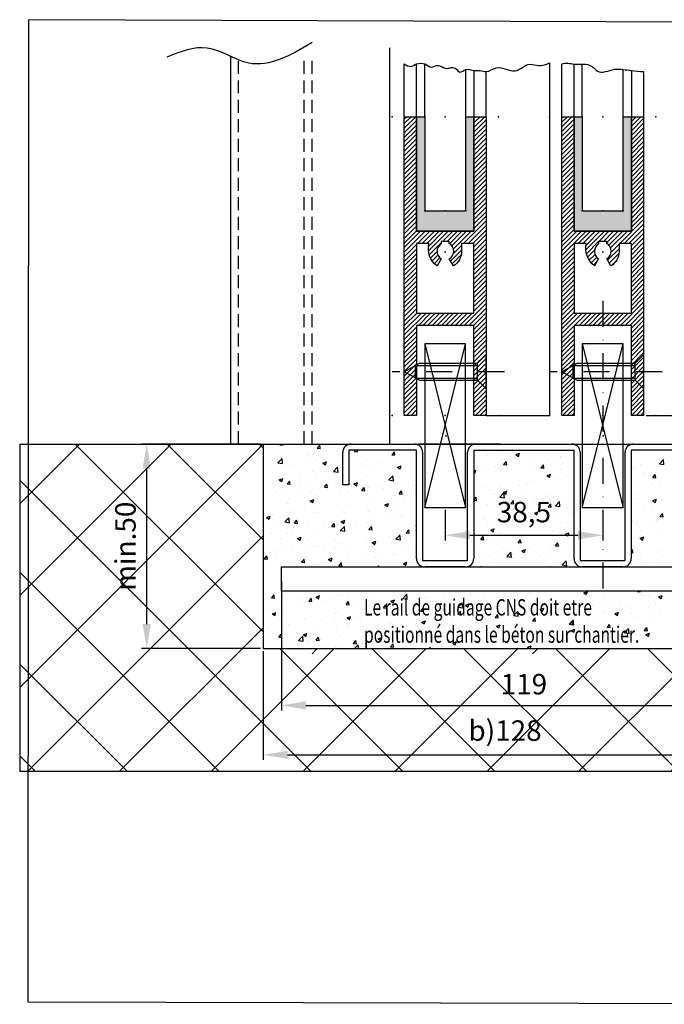
# Model space of a CAD drawing. Units: millimetres. Extents: x -2966 to 5262, y -3001 to 2395.
# Drawn here: x -2484 to -2326, y -2988 to -2747 of the extents above; entities that cross this region are included whole.
import ezdxf

# ---------------------------------------------------------------- set-up
doc = ezdxf.new("R2010")
doc.units = ezdxf.units.MM
doc.linetypes.add('STRICHPUNKT2', pattern=[12.7, 6.35, -3.175, 0, -3.175])
doc.linetypes.add('VERDECKT2', pattern=[4.7625, 3.175, -1.5875])
for name, color, linetype in [('Building-Gebäude', 6, 'Continuous'), ('centerline-Mittellinie', 92, 'STRICHPUNKT2'), ('dimension-Bemassung', 5, 'Continuous'), ('hatching-Schraffur', 5, 'Continuous'), ('helpline-Hilfslinie', 2, 'Continuous'), ('hiddenline-hinterliegendelinie', 6, 'Continuous'), ('invisible-unsichtbar', 30, 'Continuous'), ('outline-Körperkante', 7, 'Continuous'), ('Schrift-Französisch', 1, 'Continuous')]:
    doc.layers.add(name, color=color, linetype=linetype)
doc.layers.add('insert point -Einfügepunkt', color=1, linetype='Continuous', plot=False)
doc.layers.add('view-Ansicht', color=72, linetype='Continuous', plot=False)
doc.styles.add('Text_5', font='arial.ttf', dxfattribs={"height": 5})
doc.dimstyles.new('Details', dxfattribs={"dimtxt": 5, "dimasz": 6, "dimexe": 1.25, "dimexo": 0.625, "dimgap": 2, "dimtad": 1, "dimdec": 1, "dimtxsty": 'Text_5', "dimcen": 2.5, "dimadec": 0, "dimazin": 0, "dimtfac": 1, "dimtdec": 1, "dimtmove": 0, "dimatfit": 3, "dimfxl": 1, "dimarcsym": 0})

# ---------------------------------------------------------------- blocks, each defined once
blk = doc.blocks.new('Senkschraube_4_20')
at = {"layer": 'centerline-Mittellinie', "color": 4}
blk.add_polyline3d([(0, 6.58, 0), (0, -20.9, 0)], dxfattribs=at)
at = {"layer": 'hiddenline-hinterliegendelinie'}
for p, q in [((-0.33, 2.1), (-4.2, 2.1)), ((-2.1, 0), (-4.2, 2.1)), ((-2.1, -14.2), (-2.1, 0)), ((2.1, 0), (-2.1, 0)), ((-1.55, -15.17), (-1.55, 0)), ((-0.33, 1.98), (-0.33, 2.1)), ((0.33, 1.98), (-0.33, 1.98)), ((4.2, 2.1), (0.33, 2.1)), ((0.33, 1.98), (0.33, 2.1)), ((1.55, -15.17), (1.55, 0)), ((2.1, 0), (4.2, 2.1)), ((2.1, -14.2), (2.1, 0)), ((0, -17.9), (-2.1, -14.2)), ((2.1, -14.2), (0, -17.9)), ((1.55, -15.17), (-1.55, -15.17))]:
    blk.add_line(p, q, dxfattribs=at)
blk = doc.blocks.new('325454_LR12_Türschuhprofil_')
at = {"layer": 'hatching-Schraffur'}
h = blk.add_hatch(dxfattribs=at)
h.set_pattern_fill('ANSI31', color=256, scale=0.25, style=0)
h.set_pattern_definition([(45, (-0.068, 0), (-0.561266, 0.561266), [])])
h.paths.add_polyline_path([(10, 73), (7, 73), (7, 45), (-7, 45), (-7, 73), (-10, 73), (-10, 0), (-7, 0), (-7, 22), (7, 22), (7, 0), (10, 0)])
h.paths.add_polyline_path([(2, 36.536), (1, 38.268, 0.57986), (1, 42), (1, 42.5), (-1, 42.5), (-1, 41.903, 0.551142), (-1, 38.268), (-2, 36.536, -0.295262), (-4, 42), (-7, 42), (-7, 25), (7, 25), (7, 42), (4, 42), (4, 40, -0.267946)], flags=16)
at = {"layer": 'insert point -Einfügepunkt'}
for p in [(-13, 73), (-5, 73), (0, 73), (5, 73), (13, 73), (-5, 50), (0, 50), (5, 50), (0, 40), (-13, 0), (0, 0), (13, 0), (13, 0), (0.148, -5)]:
    blk.add_point(p, dxfattribs=at)
at = {"layer": 'outline-Körperkante'}
blk.add_lwpolyline([(-7, 73), (-7, 45), (7, 45), (7, 73), (10, 73), (10, 0), (7, 0), (7, 22), (-7, 22), (-7, 0), (-10, 0), (-10, 73)], close=True, dxfattribs=at)
blk.add_lwpolyline([(4, 42), (4, 40, -0.267946), (2, 36.536), (1, 38.268, 0.57986), (1, 42), (1, 42.5), (-1, 42.5), (-1, 41.903, 0.551142), (-1, 38.268), (-2, 36.536, -0.295262), (-4, 42), (-7, 42), (-7, 25), (7, 25), (7, 42)], format="xyb", close=True, dxfattribs=at)
blk = doc.blocks.new('SR_LR12_Silikonfüllung_H_Profil_10')
at = {"layer": 'hatching-Schraffur'}
blk.add_hatch(color=256, dxfattribs=at).paths.add_polyline_path([(7, 0), (7, 28), (5, 28), (5, 5), (-5, 5), (-5, 28), (-7, 28), (-7, 0)])
at = {"layer": 'outline-Körperkante'}
for p, q in [((-10, 28), (-9.93, 28)), ((-7, 28), (-5, 28)), ((-7, 0), (-7, 28)), ((-5, 28), (-5, 5)), ((5, 5), (5, 28)), ((5, 28), (7, 28)), ((7, 28), (7, 0)), ((-5, 5), (5, 5)), ((7, 0), (-7, 0))]:
    blk.add_line(p, q, dxfattribs=at)
blk = doc.blocks.new('*D167')
at = {"layer": 'Defpoints', "color": 0, "transparency": 16777216}
for p in [(162.39, 89.85), (290.37, 89.85), (290.37, 63.87)]:
    blk.add_point(p, dxfattribs=at)
at = {"layer": 'dimension-Bemassung', "color": 0, "lineweight": -2, "transparency": 16777216}
for p, q in [((162.39, 89.22), (162.39, 62.62)), ((290.37, 89.22), (290.37, 62.62)), ((168.39, 63.87), (284.37, 63.87))]:
    blk.add_line(p, q, dxfattribs=at)
at = {"layer": 'dimension-Bemassung', "color": 0, "transparency": 16777216}
for points in [[(168.39, 64.87), (168.39, 62.87), (162.39, 63.87)], [(284.37, 64.87), (284.37, 62.87), (290.37, 63.87)]]:
    blk.add_solid(points, dxfattribs=at)
at = {"layer": 'dimension-Bemassung', "color": 0, "transparency": 16777216, "insert": (221.51, 69.15), "char_height": 5, "attachment_point": 5, "style": 'Text_5'}
blk.add_mtext('b)128', dxfattribs=at)
blk = doc.blocks.new('*D168')
at = {"layer": 'Defpoints', "color": 0, "transparency": 16777216}
for p in [(133.95, 139.85), (162.39, 139.85), (162.39, 89.85)]:
    blk.add_point(p, dxfattribs=at)
at = {"layer": 'dimension-Bemassung', "color": 0, "lineweight": -2, "transparency": 16777216}
for p, q in [((161.77, 139.85), (132.7, 139.85)), ((133.95, 95.85), (133.95, 133.85)), ((161.77, 89.85), (132.7, 89.85))]:
    blk.add_line(p, q, dxfattribs=at)
at = {"layer": 'dimension-Bemassung', "color": 0, "transparency": 16777216}
for points in [[(132.95, 133.85), (134.95, 133.85), (133.95, 139.85)], [(132.95, 95.85), (134.95, 95.85), (133.95, 89.85)]]:
    blk.add_solid(points, dxfattribs=at)
at = {"layer": 'dimension-Bemassung', "color": 0, "transparency": 16777216, "insert": (129.4, 114.85), "char_height": 5, "attachment_point": 5, "rotation": 90, "style": 'Text_5'}
blk.add_mtext('min.50', dxfattribs=at)
blk = doc.blocks.new('*D171')
at = {"layer": 'Defpoints', "color": 0, "transparency": 16777216}
for p in [(166.87, 106.85), (285.37, 106.85), (285.37, 75.95)]:
    blk.add_point(p, dxfattribs=at)
at = {"layer": 'dimension-Bemassung', "color": 0, "lineweight": -2, "transparency": 16777216}
for p, q in [((166.87, 106.22), (166.87, 74.7)), ((285.37, 106.22), (285.37, 74.7)), ((172.87, 75.95), (279.37, 75.95))]:
    blk.add_line(p, q, dxfattribs=at)
at = {"layer": 'dimension-Bemassung', "color": 0, "transparency": 16777216}
for points in [[(172.87, 76.95), (172.87, 74.95), (166.87, 75.95)], [(279.37, 76.95), (279.37, 74.95), (285.37, 75.95)]]:
    blk.add_solid(points, dxfattribs=at)
at = {"layer": 'dimension-Bemassung', "color": 0, "transparency": 16777216, "insert": (226.12, 80.5), "char_height": 5, "attachment_point": 5, "style": 'Text_5'}
blk.add_mtext('119', dxfattribs=at)
blk = doc.blocks.new('*D172')
at = {"layer": 'Defpoints', "color": 0, "transparency": 16777216}
for p in [(255.37, 146.86), (265.08, 139.85), (313.52, 139.85)]:
    blk.add_point(p, dxfattribs=at)
at = {"layer": 'dimension-Bemassung', "color": 0, "lineweight": -2, "transparency": 16777216}
for p, q in [((313.52, 152.86), (313.52, 166.1)), ((256, 146.86), (314.77, 146.86)), ((313.52, 139.85), (313.52, 146.86)), ((265.71, 139.85), (314.77, 139.85)), ((313.52, 133.85), (313.52, 127.85))]:
    blk.add_line(p, q, dxfattribs=at)
at = {"layer": 'dimension-Bemassung', "color": 0, "transparency": 16777216}
for points in [[(312.52, 152.86), (314.52, 152.86), (313.52, 146.86)], [(312.52, 133.85), (314.52, 133.85), (313.52, 139.85)]]:
    blk.add_solid(points, dxfattribs=at)
at = {"layer": 'dimension-Bemassung', "color": 0, "transparency": 16777216, "insert": (309.02, 162.48), "char_height": 5, "attachment_point": 5, "rotation": 90, "style": 'Text_5'}
blk.add_mtext('7', dxfattribs=at)
blk = doc.blocks.new('*D173')
at = {"layer": 'Defpoints', "color": 0, "transparency": 16777216}
for p in [(206.87, 124.35), (245.37, 124.35), (245.37, 117.55)]:
    blk.add_point(p, dxfattribs=at)
at = {"layer": 'dimension-Bemassung', "color": 0, "lineweight": -2, "transparency": 16777216}
for p, q in [((206.87, 123.73), (206.87, 116.3)), ((245.37, 123.73), (245.37, 116.3)), ((212.87, 117.55), (239.37, 117.55))]:
    blk.add_line(p, q, dxfattribs=at)
at = {"layer": 'dimension-Bemassung', "color": 0, "transparency": 16777216}
for points in [[(212.87, 118.55), (212.87, 116.55), (206.87, 117.55)], [(239.37, 118.55), (239.37, 116.55), (245.37, 117.55)]]:
    blk.add_solid(points, dxfattribs=at)
at = {"layer": 'dimension-Bemassung', "color": 0, "transparency": 16777216, "insert": (226.12, 122.56), "char_height": 5, "attachment_point": 5, "style": 'Text_5'}
blk.add_mtext('38,5', dxfattribs=at)
blk = doc.blocks.new('Schiene mit Fliessmörtel bauseits vergossen')
at = {"layer": 'Schrift-Französisch', "insert": (0, 2.38), "char_height": 4, "width": 68.9292, "attachment_point": 1, "style": 'Text_5'}
blk.add_mtext('\\pxsm0.8;{\\W0.7;\\T0.8;Le rail de guidage CNS doit etre \\Ppositionné dans le béton sur chantier.}', dxfattribs=at)
blk = doc.blocks.new('Detail_Bodenführung_TB_OF_LR12', base_point=(99.06, 61.17))
at = {"layer": 'hatching-Schraffur'}
h = blk.add_hatch(dxfattribs=at)
h.set_pattern_fill('ANSI37', color=256, scale=5)
h.paths.add_polyline_path([(374.17, 139.85), (290.37, 139.85), (290.37, 89.85), (162.39, 89.85), (162.39, 139.85), (102.91, 139.85), (102.91, 59.85), (374.17, 59.85)])
at = {"layer": 'Building-Gebäude'}
for p, q in [((102.91, 139.85), (374.36, 139.85)), ((162.39, 139.85), (162.39, 89.85)), ((220.37, 139.85), (200.37, 139.85)), ((162.39, 89.85), (290.37, 89.85))]:
    blk.add_line(p, q, dxfattribs=at)
at = {"layer": 'centerline-Mittellinie'}
blk.add_line((245.37, 174.86), (245.37, 102), dxfattribs=at)
at = {"layer": 'hatching-Schraffur'}
for p, q in [((166.51, 139.63), (167.27, 139.57)), ((166.52, 139.63), (166.7, 139.85)), ((167.26, 139.56), (167.2, 139.85)), ((162.46, 138.22), (162.46, 138.22)), ((169.06, 139.17), (169.06, 139.17)), ((174.62, 137.63), (174.62, 137.63)), ((175.62, 138.84), (176.38, 138.77)), ((175.63, 138.83), (176.24, 139.56)), ((176.37, 138.77), (176.22, 139.56)), ((177.8, 138.05), (177.8, 138.05)), ((180.69, 138.24), (180.69, 138.24)), ((184.73, 138.04), (185.49, 137.97)), ((184.74, 138.04), (185, 138.35)), ((185.47, 137.97), (185.41, 138.35)), ((188.44, 137.6), (188.44, 137.6)), ((193.84, 137.24), (194.6, 137.17)), ((193.85, 137.24), (194.46, 137.97)), ((194.58, 137.17), (194.44, 137.97)), ((220.75, 137.74), (220.75, 137.74)), ((224.18, 137.26), (224.81, 136.83)), ((224.19, 137.25), (225.08, 137.59)), ((224.61, 138.29), (224.61, 138.29)), ((224.81, 136.83), (225.07, 137.6)), ((253.24, 138.02), (253.24, 138.02)), ((253.8, 137.9), (253.8, 137.9)), ((165.88, 135.7), (165.88, 135.7)), ((166.03, 135.26), (167.02, 136.29)), ((166.03, 135.27), (167.16, 135.09)), ((166.6, 136.57), (166.6, 136.57)), ((167.16, 135.09), (167.02, 136.3)), ((167.25, 136.59), (167.25, 136.59)), ((168.91, 134.94), (168.91, 134.94)), ((173.29, 136.97), (173.29, 136.97)), ((174.03, 136.31), (174.03, 136.31)), ((175.43, 135.84), (175.43, 135.84)), ((177.01, 135.19), (177.9, 135.53)), ((177.01, 135.2), (177.64, 134.77)), ((177.64, 134.77), (177.89, 135.54)), ((180.8, 136.02), (180.8, 136.02)), ((181.84, 136.65), (181.84, 136.65)), ((187.58, 135.73), (187.58, 135.73)), ((190.47, 135.15), (190.47, 135.15)), ((194.36, 135.45), (194.36, 135.45)), ((195.28, 135.78), (195.28, 135.78)), ((214.34, 136.93), (214.34, 136.93)), ((217.2, 137.02), (217.2, 137.02)), ((221.17, 134.85), (221.79, 135.58)), ((221.17, 134.85), (221.93, 134.78)), ((221.91, 134.78), (221.76, 135.58)), ((223.96, 134.99), (223.96, 134.99)), ((227.65, 135.5), (227.65, 135.5)), ((231.98, 136.04), (231.98, 136.04)), ((233.71, 135.36), (233.71, 135.36)), ((235.06, 136.77), (235.06, 136.77)), ((235.16, 136.46), (235.16, 136.46)), ((254.72, 134.87), (254.72, 134.87)), ((259.22, 135.02), (260.21, 136.05)), ((259.22, 135.02), (260.35, 134.85)), ((260.35, 134.85), (260.21, 136.06)), ((162.31, 133.99), (162.31, 133.99)), ((171.28, 132.62), (171.28, 132.62)), ((174.46, 133.04), (174.46, 133.04)), ((179.27, 133.67), (179.27, 133.67)), ((179.58, 133.16), (180.57, 134.19)), ((179.58, 133.16), (180.71, 132.99)), ((180.71, 132.99), (180.57, 134.19)), ((181.69, 132.42), (181.69, 132.42)), ((187.29, 134.73), (187.29, 134.73)), ((188.28, 133.37), (188.28, 133.37)), ((194.8, 134.27), (194.8, 134.27)), ((194.98, 133.21), (194.98, 133.21)), ((195.26, 134.17), (196.15, 134.52)), ((195.26, 134.18), (195.89, 133.75)), ((195.89, 133.75), (196.15, 134.52)), ((213.87, 133.29), (214.4, 133.5)), ((213.87, 132.92), (214.14, 132.74)), ((214.14, 132.74), (214.4, 133.5)), ((214.18, 132.7), (214.18, 132.7)), ((214.7, 134.59), (214.7, 134.59)), ((215.97, 133.93), (215.97, 133.93)), ((219.15, 134.35), (219.15, 134.35)), ((220.24, 134.23), (220.24, 134.23)), ((220.6, 133.51), (220.6, 133.51)), ((221.48, 134.3), (221.48, 134.3)), ((227.19, 134.47), (227.19, 134.47)), ((228.26, 134.01), (228.26, 134.01)), ((230.28, 134.05), (230.9, 134.78)), ((230.28, 134.05), (231.04, 133.99)), ((231.02, 133.99), (230.87, 134.78)), ((231.77, 132.14), (232.66, 132.48)), ((232.39, 131.72), (232.65, 132.49)), ((235.04, 133.73), (235.04, 133.73)), ((252.64, 134.19), (252.64, 134.19)), ((253.09, 133.79), (253.09, 133.79)), ((255.38, 132.87), (255.38, 132.87)), ((257.61, 131.66), (258.22, 132.39)), ((258.35, 131.59), (258.2, 132.39)), ((259.51, 134.6), (259.51, 134.6)), ((164.77, 130.1), (164.77, 130.1)), ((166.34, 131.1), (167.23, 131.44)), ((166.34, 131.1), (166.97, 130.67)), ((166.97, 130.68), (167.22, 131.44)), ((168.28, 130.08), (168.89, 130.81)), ((168.28, 130.08), (169.03, 130.01)), ((168.75, 130.72), (168.75, 130.72)), ((169.02, 130.01), (168.87, 130.81)), ((175.27, 131.61), (175.27, 131.61)), ((177.39, 129.28), (178, 130.01)), ((178.13, 129.21), (177.98, 130.01)), ((180.17, 130.66), (180.17, 130.66)), ((184.59, 130.08), (185.48, 130.42)), ((184.59, 130.08), (185.22, 129.66)), ((185.22, 129.66), (185.47, 130.43)), ((187.13, 130.14), (187.13, 130.14)), ((187.57, 131.94), (187.57, 131.94)), ((191.94, 130.77), (191.94, 130.77)), ((193.13, 131.06), (194.26, 130.89)), ((193.14, 131.06), (194.13, 132.09)), ((194.27, 130.89), (194.13, 132.09)), ((194.65, 130.04), (194.65, 130.04)), ((198.02, 130.42), (198.02, 130.42)), ((220.62, 129.98), (220.62, 129.98)), ((227.04, 130.24), (227.04, 130.24)), ((228.64, 131.03), (228.64, 131.03)), ((231.76, 132.15), (232.39, 131.72)), ((231.82, 131.45), (231.82, 131.45)), ((232.5, 131.06), (232.5, 131.06)), ((233.56, 131.13), (233.56, 131.13)), ((236.63, 132.08), (236.63, 132.08)), ((257.32, 130.24), (257.32, 130.24)), ((257.61, 131.66), (258.36, 131.6)), ((259.35, 130.38), (259.35, 130.38)), ((165.35, 128.12), (165.35, 128.12)), ((167.45, 128.4), (167.45, 128.4)), ((167.94, 127.61), (167.94, 127.61)), ((171.12, 128.03), (171.12, 128.03)), ((171.55, 129.82), (171.55, 129.82)), ((172.76, 129.39), (172.76, 129.39)), ((174.23, 128.11), (174.23, 128.11)), ((175.93, 128.66), (175.93, 128.66)), ((177.38, 129.28), (178.14, 129.22)), ((178.33, 129.53), (178.33, 129.53)), ((181.01, 127.82), (181.01, 127.82)), ((181.53, 128.19), (181.53, 128.19)), ((183.21, 127.88), (183.21, 127.88)), ((183.95, 129.72), (183.95, 129.72)), ((185.11, 129.24), (185.11, 129.24)), ((186.49, 128.49), (187.25, 128.42)), ((186.5, 128.48), (187.11, 129.21)), ((187.24, 128.42), (187.09, 129.21)), ((188.13, 129.15), (188.13, 129.15)), ((190.62, 129.15), (190.62, 129.15)), ((191.89, 128.96), (191.89, 128.96)), ((195.6, 127.69), (196.36, 127.62)), ((195.61, 127.69), (196.22, 128.42)), ((196.35, 127.62), (196.2, 128.42)), ((198.67, 128.67), (198.67, 128.67)), ((214.03, 128.47), (214.03, 128.47)), ((215.81, 129.34), (215.81, 129.34)), ((217.69, 128.52), (217.69, 128.52)), ((219.01, 127.81), (219.01, 127.81)), ((220.25, 126.85), (221.24, 127.88)), ((220.44, 129.29), (220.44, 129.29)), ((221.09, 128.05), (221.72, 127.62)), ((221.1, 128.04), (221.99, 128.39)), ((221.37, 126.68), (221.23, 127.89)), ((221.72, 127.62), (221.98, 128.39)), ((225.09, 129.79), (225.09, 129.79)), ((252.94, 129.56), (252.94, 129.56)), ((162, 125.54), (162, 125.54)), ((168.4, 125.33), (168.4, 125.33)), ((168.6, 126.49), (168.6, 126.49)), ((173.92, 125.98), (174.81, 126.32)), ((173.92, 125.99), (174.55, 125.56)), ((174.55, 125.56), (174.8, 126.33)), ((175.12, 127.38), (175.12, 127.38)), ((175.8, 126.6), (175.8, 126.6)), ((187.79, 127.54), (187.79, 127.54)), ((188.6, 125.76), (188.6, 125.76)), ((192.17, 124.96), (193.06, 125.31)), ((192.8, 124.54), (193.06, 125.31)), ((194.5, 125.81), (194.5, 125.81)), ((194.57, 127.25), (194.57, 127.25)), ((196.62, 126.82), (196.62, 126.82)), ((199.8, 127.24), (199.8, 127.24)), ((213.87, 126.15), (214.44, 126.82)), ((213.87, 126.09), (214.58, 126.03)), ((214.56, 126.03), (214.42, 126.82)), ((214.91, 126.39), (214.91, 126.39)), ((220.24, 126.86), (221.37, 126.68)), ((221.69, 126.1), (221.69, 126.1)), ((222.93, 125.3), (223.69, 125.23)), ((222.94, 125.3), (223.55, 126.03)), ((223.67, 125.23), (223.53, 126.03)), ((225.3, 126.02), (225.3, 126.02)), ((225.79, 127.52), (225.79, 127.52)), ((226.88, 126.01), (226.88, 126.01)), ((228.47, 125.82), (228.47, 125.82)), ((228.48, 126.44), (228.48, 126.44)), ((232.05, 124.5), (232.66, 125.23)), ((232.57, 127.24), (232.57, 127.24)), ((232.78, 124.43), (232.64, 125.23)), ((233.29, 127.08), (233.29, 127.08)), ((233.4, 126.9), (233.4, 126.9)), ((233.8, 124.75), (234.79, 125.78)), ((234.93, 124.58), (234.79, 125.79)), ((235.25, 125.53), (235.25, 125.53)), ((252.78, 125.34), (252.78, 125.34)), ((252.91, 126.38), (252.91, 126.38)), ((253.98, 125.23), (253.98, 125.23)), ((254.19, 127.3), (254.19, 127.3)), ((257.15, 125.65), (257.15, 125.65)), ((257.59, 126.02), (258.23, 125.59)), ((257.6, 126.01), (258.49, 126.35)), ((258.22, 125.59), (258.48, 126.36)), ((259.2, 126.15), (259.2, 126.15)), ((259.69, 126.09), (259.69, 126.09)), ((162.25, 123.65), (162.25, 123.65)), ((167.78, 123.02), (167.78, 123.02)), ((169.03, 123.36), (169.03, 123.36)), ((172.59, 123.65), (172.59, 123.65)), ((174.96, 123.15), (174.96, 123.15)), ((175.81, 123.07), (175.81, 123.07)), ((180.61, 124.71), (180.61, 124.71)), ((181.38, 123.97), (181.38, 123.97)), ((182.58, 122.79), (182.58, 122.79)), ((183.79, 125.13), (183.79, 125.13)), ((187.97, 124.92), (187.97, 124.92)), ((188.06, 123.43), (188.06, 123.43)), ((192.17, 124.97), (192.8, 124.54)), ((195.47, 124.7), (195.47, 124.7)), ((213.87, 124.25), (213.87, 124.25)), ((217.28, 124.97), (217.28, 124.97)), ((220.29, 125.06), (220.29, 125.06)), ((228.67, 122.94), (229.3, 122.51)), ((228.68, 122.93), (229.57, 123.27)), ((229.3, 122.51), (229.56, 123.28)), ((231.98, 123.48), (231.98, 123.48)), ((232.04, 124.5), (232.8, 124.43)), ((233.8, 124.76), (234.93, 124.58)), ((237.97, 123.12), (237.97, 123.12)), ((255.58, 124.67), (255.58, 124.67)), ((257.24, 124.51), (257.24, 124.51)), ((259.37, 122.11), (259.99, 122.84)), ((260.11, 122.04), (259.96, 122.84)), ((163.25, 121.89), (164.14, 122.23)), ((163.25, 121.89), (163.88, 121.47)), ((163.88, 121.47), (164.13, 122.23)), ((164.6, 122.6), (164.6, 122.6)), ((167.71, 120.79), (168.7, 121.82)), ((167.71, 120.79), (168.84, 120.62)), ((168.44, 122.26), (168.44, 122.26)), ((168.84, 120.62), (168.7, 121.82)), ((170.04, 120.52), (170.66, 121.25)), ((170.04, 120.53), (170.8, 120.46)), ((170.78, 120.46), (170.63, 121.26)), ((173.25, 120.89), (173.25, 120.89)), ((179.15, 119.73), (179.76, 120.46)), ((179.89, 119.66), (179.74, 120.46)), ((180.65, 122.16), (180.65, 122.16)), ((181.5, 120.87), (182.39, 121.21)), ((181.5, 120.87), (182.13, 120.45)), ((182.13, 120.45), (182.38, 121.22)), ((185.26, 120.75), (185.26, 120.75)), ((187.82, 120.69), (187.82, 120.69)), ((189.36, 122.5), (189.36, 122.5)), ((193.28, 121.81), (193.28, 121.81)), ((194.34, 121.59), (194.34, 121.59)), ((196.14, 122.21), (196.14, 122.21)), ((196.46, 122.23), (196.46, 122.23)), ((216.48, 121.36), (216.48, 121.36)), ((217.16, 120.94), (217.16, 120.94)), ((220.13, 120.83), (220.13, 120.83)), ((221.96, 121.01), (221.96, 121.01)), ((223.26, 121.07), (223.26, 121.07)), ((224.57, 122.21), (224.57, 122.21)), ((225.13, 121.43), (225.13, 121.43)), ((226.73, 121.78), (226.73, 121.78)), ((229.94, 122.07), (229.94, 122.07)), ((230.04, 120.78), (230.04, 120.78)), ((233.25, 122.68), (233.25, 122.68)), ((235.02, 120.69), (235.02, 120.69)), ((236.82, 120.5), (236.82, 120.5)), ((252.63, 121.11), (252.63, 121.11)), ((253.81, 120.64), (253.81, 120.64)), ((258.62, 121.27), (258.62, 121.27)), ((259.04, 121.92), (259.04, 121.92)), ((259.37, 122.11), (260.13, 122.04)), ((164.44, 118.01), (164.44, 118.01)), ((165.84, 119.62), (165.84, 119.62)), ((168.29, 118.03), (168.29, 118.03)), ((169.25, 118.64), (169.25, 118.64)), ((174.81, 118.93), (174.81, 118.93)), ((177.27, 119.7), (177.27, 119.7)), ((179.15, 119.73), (179.91, 119.66)), ((180.45, 120.12), (180.45, 120.12)), ((181.22, 119.74), (181.22, 119.74)), ((181.26, 118.69), (182.39, 118.52)), ((181.27, 118.69), (182.26, 119.72)), ((182.4, 118.52), (182.26, 119.72)), ((188.26, 118.93), (188.87, 119.66)), ((188.26, 118.93), (189.02, 118.87)), ((189, 118.87), (188.85, 119.66)), ((197.37, 118.13), (197.98, 118.86)), ((197.37, 118.14), (198.12, 118.07)), ((198.11, 118.07), (197.96, 118.86)), ((199.75, 119.85), (199.87, 119.9)), ((199.75, 119.86), (199.87, 119.77)), ((213.93, 119.96), (213.93, 119.96)), ((218, 118.84), (218.63, 118.41)), ((218.01, 118.83), (218.9, 119.18)), ((218.63, 118.41), (218.89, 119.18)), ((220.21, 118.15), (220.21, 118.15)), ((227.61, 119.42), (227.61, 119.42)), ((233.1, 118.45), (233.1, 118.45)), ((234.62, 118.11), (234.62, 118.11)), ((236.26, 117.82), (237.15, 118.16)), ((236.88, 117.4), (237.14, 118.16)), ((237.8, 118.53), (237.8, 118.53)), ((254.68, 118.79), (254.68, 118.79)), ((257.16, 119.64), (257.16, 119.64)), ((166.55, 116.87), (166.55, 116.87)), ((170.83, 116.77), (171.72, 117.11)), ((170.83, 116.78), (171.46, 116.35)), ((171.46, 116.35), (171.71, 117.12)), ((173.33, 116.58), (173.33, 116.58)), ((180.11, 116.3), (180.11, 116.3)), ((181.91, 115.74), (181.91, 115.74)), ((186.89, 116.01), (186.89, 116.01)), ((187.54, 115.85), (187.54, 115.85)), ((187.67, 116.46), (187.67, 116.46)), ((189.08, 115.76), (189.97, 116.1)), ((189.08, 115.76), (189.71, 115.33)), ((189.71, 115.34), (189.97, 116.1)), ((189.94, 116.8), (189.94, 116.8)), ((193.11, 117.22), (193.11, 117.22)), ((193.67, 115.72), (193.67, 115.72)), ((194.19, 117.36), (194.19, 117.36)), ((194.82, 116.58), (195.81, 117.61)), ((194.82, 116.59), (195.95, 116.41)), ((194.94, 117.12), (194.94, 117.12)), ((195.95, 116.41), (195.81, 117.62)), ((197.92, 117.85), (197.92, 117.85)), ((215.58, 116.54), (216.34, 116.48)), ((215.59, 116.54), (216.2, 117.27)), ((216.33, 116.47), (216.18, 117.27)), ((218.61, 116.01), (218.61, 116.01)), ((219.98, 116.6), (219.98, 116.6)), ((221.79, 116.42), (221.79, 116.42)), ((224.69, 115.74), (225.45, 115.68)), ((224.7, 115.74), (225.31, 116.47)), ((225.44, 115.68), (225.29, 116.47)), ((226.57, 117.55), (226.57, 117.55)), ((226.6, 117.06), (226.6, 117.06)), ((233.81, 114.95), (234.42, 115.68)), ((234.54, 114.88), (234.4, 115.68)), ((236.25, 117.82), (236.88, 117.4)), ((252.47, 116.88), (252.47, 116.88)), ((254.5, 116.81), (255.14, 116.38)), ((254.51, 116.8), (255.4, 117.14)), ((255.13, 116.38), (255.39, 117.15)), ((255.28, 116.26), (255.28, 116.26)), ((258.89, 117.69), (258.89, 117.69)), ((162.45, 115.45), (162.45, 115.45)), ((165.91, 113.64), (165.91, 113.64)), ((168.13, 113.8), (168.13, 113.8)), ((169.23, 115.16), (169.23, 115.16)), ((172.72, 113.31), (172.72, 113.31)), ((173.93, 114.69), (173.93, 114.69)), ((174.65, 114.7), (174.65, 114.7)), ((176.01, 114.88), (176.01, 114.88)), ((177.11, 115.11), (177.11, 115.11)), ((180.13, 114.58), (180.13, 114.58)), ((181.07, 115.51), (181.07, 115.51)), ((182.79, 114.59), (182.79, 114.59)), ((189.57, 114.31), (189.57, 114.31)), ((194.03, 113.13), (194.03, 113.13)), ((196.35, 114.02), (196.35, 114.02)), ((197.99, 114.34), (197.99, 114.34)), ((214.01, 114.87), (214.01, 114.87)), ((216.69, 113.16), (216.69, 113.16)), ((220.79, 114.58), (220.79, 114.58)), ((221.93, 112.38), (222.92, 113.41)), ((223.06, 112.21), (222.92, 113.42)), ((225.06, 113.71), (225.06, 113.71)), ((225.58, 113.73), (226.21, 113.3)), ((225.59, 113.72), (226.48, 114.06)), ((226.21, 113.3), (226.47, 114.07)), ((226.42, 113.33), (226.42, 113.33)), ((227.57, 114.29), (227.57, 114.29)), ((232.46, 114.98), (232.46, 114.98)), ((232.94, 114.22), (232.94, 114.22)), ((233.8, 114.95), (234.56, 114.88)), ((234.35, 114.01), (234.35, 114.01)), ((234.46, 113.52), (234.46, 113.52)), ((252.37, 113.76), (252.64, 114.08)), ((252.37, 113.32), (252.78, 113.29)), ((252.76, 113.29), (252.62, 114.08)), ((254.69, 113.15), (254.69, 113.15)), ((258.73, 113.47), (258.73, 113.47)), ((162.69, 111.77), (163.45, 111.7)), ((162.7, 111.77), (163.31, 112.5)), ((163.43, 111.7), (163.29, 112.5)), ((165.32, 112.04), (165.32, 112.04)), ((171.8, 110.97), (172.56, 110.91)), ((171.81, 110.97), (172.42, 111.7)), ((172.54, 110.91), (172.4, 111.7)), ((178.41, 111.66), (179.3, 112)), ((178.41, 111.66), (179.04, 111.24)), ((178.57, 110.73), (178.57, 110.73)), ((179.04, 111.24), (179.29, 112.01)), ((180.91, 110.17), (181.53, 110.9)), ((180.92, 111.28), (180.92, 111.28)), ((181.65, 110.11), (181.5, 110.91)), ((183.17, 111.79), (183.17, 111.79)), ((186.59, 111.79), (186.59, 111.79)), ((187.51, 112.24), (187.51, 112.24)), ((189.77, 112.21), (189.77, 112.21)), ((190.58, 113.06), (190.58, 113.06)), ((194.58, 112.84), (194.58, 112.84)), ((196.66, 110.64), (197.55, 110.98)), ((197.29, 110.22), (197.55, 110.99)), ((215.27, 111), (215.27, 111)), ((217.65, 112.43), (217.65, 112.43)), ((218.45, 111.41), (218.45, 111.41)), ((219.82, 112.38), (219.82, 112.38)), ((221.93, 112.38), (223.06, 112.21)), ((223.26, 112.05), (223.26, 112.05)), ((223.47, 112.87), (223.47, 112.87)), ((230.25, 112.59), (230.25, 112.59)), ((231.28, 113.1), (231.28, 113.1)), ((235.48, 110.28), (236.47, 111.31)), ((236.61, 110.11), (236.47, 111.31)), ((237.03, 112.3), (237.03, 112.3)), ((254.16, 111.21), (254.16, 111.21)), ((257.36, 111.44), (257.36, 111.44)), ((259.96, 112.31), (259.96, 112.31)), ((162.56, 108.63), (162.56, 108.63)), ((164.03, 110.42), (164.03, 110.42)), ((170.81, 110.13), (170.81, 110.13)), ((173.76, 110.1), (173.76, 110.1)), ((174.5, 110.47), (174.5, 110.47)), ((175.77, 110.52), (175.77, 110.52)), ((180.91, 110.18), (181.67, 110.11)), ((190.42, 109.85), (190.64, 110.11)), ((190.66, 109.85), (190.61, 110.11)), ((196.66, 110.65), (197.29, 110.22)), ((215.5, 109.85), (215.81, 109.97)), ((215.76, 109.85), (215.8, 109.97)), ((232.79, 109.99), (232.79, 109.99)), ((235.48, 110.28), (236.61, 110.11)), ((165.8, 103.54), (165.8, 103.54)), ((168.33, 103.64), (168.33, 103.64)), ((187.2, 103.78), (187.2, 103.78)), ((209.72, 103.59), (209.72, 103.59)), ((227.78, 103.5), (227.78, 103.5)), ((240.74, 103.5), (241.37, 103.07)), ((240.75, 103.49), (241.64, 103.84)), ((241.37, 103.07), (241.63, 103.84)), ((253.78, 103.8), (254.54, 103.73)), ((253.79, 103.8), (253.83, 103.85)), ((254.53, 103.73), (254.5, 103.85)), ((164.23, 102.22), (164.23, 102.22)), ((164.45, 102.22), (165.21, 102.15)), ((164.46, 102.22), (165.07, 102.95)), ((165.2, 102.15), (165.05, 102.95)), ((167.67, 101.12), (167.67, 101.12)), ((171.01, 101.93), (171.01, 101.93)), ((173.56, 101.42), (174.32, 101.35)), ((173.57, 101.42), (174.18, 102.15)), ((174.3, 101.35), (174.16, 102.15)), ((174.19, 102.02), (174.19, 102.02)), ((175.11, 103.35), (175.11, 103.35)), ((175.32, 102.45), (176.21, 102.79)), ((175.32, 102.46), (175.95, 102.03)), ((175.95, 102.03), (176.2, 102.8)), ((177.79, 101.65), (177.79, 101.65)), ((179.91, 101.77), (179.91, 101.77)), ((180.61, 102.83), (180.61, 102.83)), ((181.89, 103.07), (181.89, 103.07)), ((182.68, 100.62), (183.29, 101.35)), ((183.09, 102.19), (183.09, 102.19)), ((183.41, 100.56), (183.27, 101.35)), ((184.57, 101.36), (184.57, 101.36)), ((187.9, 102.82), (187.9, 102.82)), ((188.67, 102.78), (188.67, 102.78)), ((193.57, 101.43), (194.46, 101.77)), ((193.57, 101.44), (194.2, 101.01)), ((194.2, 101.01), (194.46, 101.78)), ((195.45, 102.49), (195.45, 102.49)), ((196.5, 102.11), (197.63, 101.94)), ((196.51, 102.11), (197.49, 103.14)), ((197.63, 101.94), (197.49, 103.15)), ((199.98, 101.26), (199.98, 101.26)), ((202.23, 102.21), (202.23, 102.21)), ((202.31, 102.31), (202.31, 102.31)), ((206.58, 102.21), (206.58, 102.21)), ((209.01, 101.92), (209.01, 101.92)), ((211.77, 101.4), (211.77, 101.4)), ((213.1, 103.11), (213.1, 103.11)), ((215.79, 101.63), (215.79, 101.63)), ((216.58, 102.03), (216.58, 102.03)), ((220.17, 102.07), (220.17, 102.07)), ((222.57, 101.35), (222.57, 101.35)), ((224.6, 103.09), (224.6, 103.09)), ((227.57, 103.34), (227.57, 103.34)), ((232.48, 101.54), (232.48, 101.54)), ((238.89, 102.35), (238.89, 102.35)), ((245.26, 101.24), (245.26, 101.24)), ((245.49, 103.3), (245.49, 103.3)), ((247.24, 101.44), (247.24, 101.44)), ((253.28, 102.29), (253.28, 102.29)), ((254.64, 102.71), (254.64, 102.71)), ((256.46, 102.71), (256.46, 102.71)), ((258.99, 102.48), (259.63, 102.06)), ((259, 102.48), (259.89, 102.82)), ((259.62, 102.06), (259.88, 102.82)), ((163.9, 99.66), (163.9, 99.66)), ((164.65, 98.35), (165.54, 98.7)), ((165.28, 97.93), (165.53, 98.7)), ((167.08, 100.08), (167.08, 100.08)), ((171.89, 100.72), (171.89, 100.72)), ((182.67, 100.62), (183.43, 100.56)), ((187.05, 99.55), (187.05, 99.55)), ((187.5, 99.77), (187.5, 99.77)), ((191.35, 101.07), (191.35, 101.07)), ((191.78, 99.83), (192.54, 99.76)), ((191.79, 99.82), (192.4, 100.55)), ((192.52, 99.76), (192.38, 100.56)), ((192.58, 98.87), (192.58, 98.87)), ((193.57, 100.45), (193.57, 100.45)), ((194.91, 101.04), (194.91, 101.04)), ((195.76, 99.29), (195.76, 99.29)), ((198.13, 100.79), (198.13, 100.79)), ((200.57, 99.92), (200.57, 99.92)), ((200.89, 99.03), (201.65, 98.96)), ((200.9, 99.03), (201.51, 99.76)), ((201.63, 98.96), (201.49, 99.76)), ((204.91, 100.5), (204.91, 100.5)), ((205.35, 99.53), (205.35, 99.53)), ((208.59, 100.98), (208.59, 100.98)), ((210, 98.23), (210.62, 98.96)), ((210.06, 100.01), (211.05, 101.04)), ((210.06, 100.01), (211.19, 99.84)), ((210.74, 98.17), (210.59, 98.96)), ((211.19, 99.84), (211.05, 101.04)), ((211.69, 100.21), (211.69, 100.21)), ((211.82, 100.42), (212.45, 100)), ((211.83, 100.42), (212.72, 100.76)), ((212.45, 100), (212.71, 100.76)), ((212.76, 100.8), (212.76, 100.8)), ((212.95, 98.88), (212.95, 98.88)), ((218.47, 99.93), (218.47, 99.93)), ((219.36, 99.69), (219.36, 99.69)), ((223.61, 97.91), (224.6, 98.94)), ((224.74, 97.74), (224.6, 98.94)), ((225.25, 99.64), (225.25, 99.64)), ((225.96, 100.64), (225.96, 100.64)), ((229.25, 99.13), (229.25, 99.13)), ((229.35, 101.06), (229.35, 101.06)), ((230.07, 99.4), (230.7, 98.98)), ((230.08, 99.4), (230.97, 99.74)), ((230.7, 98.98), (230.96, 99.75)), ((232.03, 99.36), (232.03, 99.36)), ((232.42, 98.9), (232.42, 98.9)), ((236.13, 100.77), (236.13, 100.77)), ((237.27, 100.18), (237.27, 100.18)), ((238.81, 99.07), (238.81, 99.07)), ((239.83, 100.17), (239.83, 100.17)), ((240.45, 100.6), (240.45, 100.6)), ((242.91, 100.49), (242.91, 100.49)), ((245.33, 99.08), (245.33, 99.08)), ((245.58, 98.78), (245.58, 98.78)), ((248.33, 98.38), (249.22, 98.72)), ((248.95, 97.96), (249.21, 98.73)), ((249.69, 100.2), (249.69, 100.2)), ((251.86, 99.97), (251.86, 99.97)), ((256.47, 99.92), (256.47, 99.92)), ((258.27, 100.78), (258.27, 100.78)), ((164.65, 98.36), (165.28, 97.93)), ((165.81, 97.18), (165.81, 97.18)), ((167.52, 96.89), (167.52, 96.89)), ((172.59, 96.9), (172.59, 96.9)), ((172.69, 97.23), (172.69, 97.23)), ((174.04, 97.79), (174.04, 97.79)), ((176.57, 96.76), (176.57, 96.76)), ((179.36, 96.61), (179.36, 96.61)), ((179.75, 97.18), (179.75, 97.18)), ((180.09, 98.5), (180.09, 98.5)), ((180.45, 98.6), (180.45, 98.6)), ((182.9, 97.34), (183.79, 97.68)), ((182.9, 97.34), (183.53, 96.92)), ((183.53, 96.92), (183.78, 97.68)), ((184.56, 97.81), (184.56, 97.81)), ((186.14, 96.32), (186.14, 96.32)), ((190.54, 96.98), (190.54, 96.98)), ((197.95, 98.25), (197.95, 98.25)), ((199.83, 97.03), (199.83, 97.03)), ((201.15, 96.33), (201.78, 95.9)), ((201.16, 96.32), (202.04, 96.66)), ((201.78, 95.9), (202.04, 96.67)), ((206.43, 97.98), (206.43, 97.98)), ((208.43, 96.39), (208.43, 96.39)), ((210, 98.23), (210.76, 98.17)), ((213.24, 97.02), (213.24, 97.02)), ((217.61, 96.35), (217.61, 96.35)), ((219.11, 97.43), (219.73, 98.16)), ((219.11, 97.44), (219.87, 97.37)), ((219.85, 97.37), (219.7, 98.16)), ((221.26, 98.08), (221.26, 98.08)), ((223.61, 97.91), (224.74, 97.74)), ((224.44, 98.5), (224.44, 98.5)), ((225.02, 97.62), (225.02, 97.62)), ((225.8, 96.42), (225.8, 96.42)), ((228.22, 96.64), (228.84, 97.37)), ((228.22, 96.64), (228.98, 96.57)), ((228.96, 96.57), (228.81, 97.37)), ((232.32, 97.31), (232.32, 97.31)), ((237.17, 95.8), (238.16, 96.83)), ((237.33, 95.84), (237.94, 96.57)), ((238.07, 95.77), (237.92, 96.57)), ((238.3, 95.63), (238.16, 96.84)), ((238.74, 98.12), (238.74, 98.12)), ((248.32, 98.39), (248.95, 97.96)), ((249.94, 97.28), (249.94, 97.28)), ((252.36, 98.5), (252.36, 98.5)), ((253.12, 97.7), (253.12, 97.7)), ((257.93, 98.34), (257.93, 98.34)), ((258.12, 96.56), (258.12, 96.56)), ((259.14, 98.21), (259.14, 98.21)), ((163.74, 95.07), (163.74, 95.07)), ((165.28, 95.96), (165.28, 95.96)), ((168.55, 95.71), (168.55, 95.71)), ((175.73, 94.44), (175.73, 94.44)), ((180.3, 94.37), (180.3, 94.37)), ((183.14, 95.71), (183.14, 95.71)), ((186.89, 95.33), (186.89, 95.33)), ((192.42, 94.28), (192.42, 94.28)), ((192.92, 96.04), (192.92, 96.04)), ((193.41, 96.22), (193.41, 96.22)), ((197.23, 94.91), (197.23, 94.91)), ((199.7, 95.75), (199.7, 95.75)), ((205.25, 95.97), (205.25, 95.97)), ((206.48, 95.46), (206.48, 95.46)), ((210.21, 95.08), (210.21, 95.08)), ((212.79, 94.65), (212.79, 94.65)), ((213.26, 95.18), (213.26, 95.18)), ((219.21, 95.46), (219.21, 95.46)), ((219.4, 95.31), (220.03, 94.88)), ((219.41, 95.3), (220.3, 95.64)), ((220.03, 94.88), (220.29, 95.65)), ((220.04, 94.89), (220.04, 94.89)), ((225.91, 94.12), (225.91, 94.12)), ((226.82, 94.61), (226.82, 94.61)), ((233.6, 94.32), (233.6, 94.32)), ((233.93, 95.18), (233.93, 95.18)), ((237.11, 95.59), (237.11, 95.59)), ((237.16, 95.81), (238.29, 95.63)), ((237.33, 95.84), (238.09, 95.78)), ((237.65, 94.29), (238.28, 93.86)), ((237.66, 94.29), (238.55, 94.63)), ((238.28, 93.87), (238.54, 94.63)), ((238.58, 93.9), (238.58, 93.9)), ((240.38, 94.03), (240.38, 94.03)), ((241.92, 96.23), (241.92, 96.23)), ((245.18, 94.85), (245.18, 94.85)), ((246.44, 95.04), (247.05, 95.77)), ((246.44, 95.05), (247.19, 94.98)), ((247.18, 94.98), (247.03, 95.77)), ((250.72, 93.7), (251.71, 94.73)), ((251.7, 95.74), (251.7, 95.74)), ((251.85, 93.53), (251.71, 94.74)), ((254.12, 95.13), (254.12, 95.13)), ((255.54, 94.25), (256.3, 94.18)), ((255.55, 94.25), (256.16, 94.98)), ((256.29, 94.18), (256.14, 94.98)), ((166.21, 92.66), (166.97, 92.6)), ((166.22, 92.66), (166.83, 93.39)), ((166.96, 92.6), (166.81, 93.39)), ((167.36, 92.67), (167.36, 92.67)), ((168.32, 93.17), (168.32, 93.17)), ((171.08, 91.84), (172.07, 92.87)), ((171.08, 91.85), (172.21, 91.67)), ((172.21, 91.67), (172.07, 92.88)), ((172.23, 93.24), (173.12, 93.58)), ((172.23, 93.25), (172.86, 92.82)), ((172.86, 92.82), (173.11, 93.59)), ((173.23, 91.75), (173.23, 91.75)), ((173.88, 93.56), (173.88, 93.56)), ((175.32, 91.87), (176.08, 91.8)), ((175.33, 91.87), (175.94, 92.6)), ((176.07, 91.8), (175.92, 92.6)), ((176.41, 92.17), (176.41, 92.17)), ((181.22, 92.81), (181.22, 92.81)), ((184.44, 91.07), (185.05, 91.8)), ((185.18, 91), (185.03, 91.8)), ((189.24, 93.86), (189.24, 93.86)), ((190.48, 92.22), (191.37, 92.56)), ((190.48, 92.23), (191.11, 91.8)), ((191.11, 91.8), (191.37, 92.57)), ((193.26, 91.99), (193.26, 91.99)), ((195.39, 92.54), (195.39, 92.54)), ((199.67, 92.8), (199.67, 92.8)), ((202.8, 93.81), (202.8, 93.81)), ((206.27, 93.76), (206.27, 93.76)), ((208.74, 91.21), (209.63, 91.55)), ((209.36, 90.79), (209.62, 91.55)), ((209.9, 92.01), (209.9, 92.01)), ((217.92, 93.07), (217.92, 93.07)), ((221.1, 93.49), (221.1, 93.49)), ((225.65, 92.19), (225.65, 92.19)), ((232.17, 93.08), (232.17, 93.08)), ((239.31, 92.59), (239.31, 92.59)), ((246.6, 92.27), (246.6, 92.27)), ((246.71, 93.86), (246.71, 93.86)), ((247.16, 93.75), (247.16, 93.75)), ((249.78, 92.69), (249.78, 92.69)), ((250.72, 93.71), (251.85, 93.53)), ((251.55, 91.51), (251.55, 91.51)), ((253.94, 93.46), (253.94, 93.46)), ((254.59, 93.33), (254.59, 93.33)), ((255.9, 93.27), (256.54, 92.85)), ((255.91, 93.27), (256.8, 93.61)), ((256.53, 92.85), (256.79, 93.62)), ((257.16, 92.34), (257.16, 92.34)), ((257.96, 92.33), (257.96, 92.33)), ((163.33, 90.69), (163.33, 90.69)), ((165.21, 90.7), (165.21, 90.7)), ((170.11, 90.41), (170.11, 90.41)), ((174.36, 88.57), (175.64, 89.85)), ((176.89, 90.12), (176.89, 90.12)), ((180.14, 90.15), (180.14, 90.15)), ((180.58, 90), (180.58, 90)), ((184.43, 91.07), (185.19, 91)), ((184.74, 89.85), (185.62, 90.77)), ((185.73, 89.85), (185.62, 90.77)), ((186.74, 91.1), (186.74, 91.1)), ((187.99, 91.27), (187.99, 91.27)), ((193.54, 90.27), (194.3, 90.21)), ((193.55, 90.27), (194.16, 91)), ((193.89, 89.9), (193.89, 89.9)), ((194.29, 90.21), (194.14, 91)), ((201.91, 90.96), (201.91, 90.96)), ((202.97, 89.85), (203.27, 90.2)), ((203.31, 89.85), (203.25, 90.21)), ((205.09, 91.38), (205.09, 91.38)), ((208.73, 91.21), (209.36, 90.79)), ((212.64, 90.42), (212.64, 90.42)), ((219.05, 91.24), (219.05, 91.24)), ((224.49, 90.05), (224.49, 90.05)), ((226.98, 90.19), (227.5, 89.85)), ((226.99, 90.19), (227.88, 90.53)), ((227.64, 89.85), (227.87, 90.54)), ((228.24, 88.57), (229.52, 89.85)), ((230.59, 90.17), (230.59, 90.17)), ((231.9, 91.32), (231.9, 91.32)), ((233.77, 90.59), (233.77, 90.59)), ((238.58, 91.22), (238.58, 91.22)), ((245.03, 90.62), (245.03, 90.62)), ((249.76, 91.07), (249.76, 91.07))]:
    blk.add_line(p, q, dxfattribs=at)
blk.add_spline([(174.36, 237.96), (158.87, 232.97), (148.72, 236.63), (138.85, 234.45)], degree=3, dxfattribs=at)
at = {"layer": 'helpline-Hilfslinie', "color": 1}
for p, q in [((201.87, 164.35), (211.87, 124.35)), ((201.87, 124.35), (211.87, 164.35)), ((240.37, 164.35), (250.37, 124.35)), ((240.37, 124.35), (250.37, 164.35))]:
    blk.add_line(p, q, dxfattribs=at)
at = {"layer": 'invisible-unsichtbar'}
for p, q in [((201.87, 164.35), (211.87, 124.35)), ((201.87, 124.35), (211.87, 164.35))]:
    blk.add_line(p, q, dxfattribs=at)
blk.add_lwpolyline([(102.91, 139.85), (102.91, 59.85), (374.17, 59.85), (374.17, 139.85)], dxfattribs=at)
at = {"layer": 'outline-Körperkante'}
for p, q in [((193.39, 139.85), (193.39, 236.72)), ((154.39, 234.62), (154.39, 139.85)), ((196.89, 219.86), (196.89, 232.75)), ((199.89, 219.86), (199.89, 232.75)), ((201.89, 219.86), (201.89, 232.75)), ((211.89, 219.86), (211.89, 231.41)), ((213.89, 231.15), (213.89, 219.86)), ((232.39, 233.01), (232.39, 146.86)), ((235.39, 219.86), (235.39, 232.74)), ((238.39, 219.86), (238.39, 232.74)), ((240.39, 219.86), (240.39, 232.74)), ((250.39, 219.86), (250.39, 231.41)), ((252.39, 231.14), (252.39, 219.86)), ((216.89, 219.86), (216.89, 230.88)), ((255.39, 219.86), (255.39, 230.88)), ((216.89, 146.86), (232.39, 146.86)), ((183.87, 139.85), (199.37, 139.85)), ((214.37, 139.85), (237.86, 139.85)), ((252.86, 139.85), (268.36, 139.85)), ((181.87, 129.85), (181.87, 137.85)), ((199.87, 138.35), (183.37, 138.35)), ((183.37, 138.35), (183.37, 129.85)), ((199.87, 111.85), (199.87, 138.35)), ((201.37, 137.85), (201.37, 111.35)), ((212.37, 111.35), (212.37, 137.85)), ((213.87, 138.35), (213.87, 111.85)), ((213.87, 138.35), (238.36, 138.35)), ((238.36, 111.85), (238.36, 138.35)), ((239.86, 137.85), (239.86, 111.35)), ((250.86, 111.35), (250.86, 137.85)), ((268.86, 138.35), (252.36, 138.35)), ((252.36, 138.35), (252.36, 111.85)), ((183.37, 129.85), (181.87, 129.85)), ((201.37, 111.35), (212.37, 111.35)), ((239.86, 111.35), (250.86, 111.35)), ((166.87, 109.85), (285.37, 109.85)), ((166.87, 103.85), (166.87, 109.85)), ((211.87, 109.85), (201.87, 109.85)), ((250.36, 109.85), (240.36, 109.85)), ((285.37, 103.85), (166.87, 103.85))]:
    blk.add_line(p, q, dxfattribs=at)
at = {"layer": 'outline-Körperkante', "linetype": 'VERDECKT2'}
for p, q in [((156.39, 139.85), (156.39, 233.75)), ((172.39, 139.85), (172.39, 233.75)), ((174.39, 139.85), (174.39, 233.75))]:
    blk.add_line(p, q, dxfattribs=at)
at = {"layer": 'outline-Körperkante'}
for points in [[(201.87, 124.35), (211.87, 124.35), (211.87, 164.35), (201.87, 164.35)], [(240.37, 124.35), (250.37, 124.35), (250.37, 164.35), (240.37, 164.35)]]:
    blk.add_lwpolyline(points, close=True, dxfattribs=at)
for centre, start, end in [((183.87, 137.85), 90, 180), ((199.37, 137.85), 0, 90), ((214.37, 137.85), 90, 180), ((237.86, 137.85), 0, 90), ((252.86, 137.85), 90, 180), ((201.87, 111.85), 180, 270), ((211.87, 111.85), 270, 0), ((240.36, 111.85), 180, 270), ((250.36, 111.85), 270, 0)]:
    blk.add_arc(centre, 2, start, end, dxfattribs=at)
blk.add_spline([(196.89, 232.75), (198.49, 232.17), (199.89, 232.75), (201.89, 232.75), (203.57, 232), (205.13, 232.4), (206.87, 231.71), (209.34, 231.71), (210.49, 230.78), (211.89, 231.41), (213.89, 231.15), (215.46, 231.15), (216.89, 230.88), (219.38, 231.82), (224, 231.07), (227.58, 232.69), (229.72, 232.34), (232.39, 233.01)], degree=3, dxfattribs=at)
blk.add_open_spline([(235.39, 232.74), (236.32, 233.17), (238.09, 232.59), (240.56, 232.84), (242.76, 232.49), (244.58, 229.98), (247.63, 231.69), (250.35, 231.44), (252.72, 231.07), (254.39, 230.95), (255.39, 230.88)], degree=3, knots=[3.375804, 3.375804, 3.375804, 3.375804, 6.375804, 8.375804, 10.982222, 12.559177, 16.77594, 18.896556, 20.914305, 23.926166, 23.926166, 23.926166, 23.926166], dxfattribs=at)
for name, p in [('325454_LR12_Türschuhprofil_', (206.89, 146.86)), ('SR_LR12_Silikonfüllung_H_Profil_10', (206.89, 191.86)), ('325454_LR12_Türschuhprofil_', (245.37, 146.86)), ('SR_LR12_Silikonfüllung_H_Profil_10', (245.37, 191.86))]:
    blk.add_blockref(name, p)
at = {"layer": 'dimension-Bemassung'}
blk.add_blockref('Schiene mit Fliessmörtel bauseits vergossen', (187.05, 99.55), dxfattribs=at)
at = {"layer": 'helpline-Hilfslinie', "rotation": 270}
for p in [(214.79, 157.52), (253.29, 157.52)]:
    blk.add_blockref('Senkschraube_4_20', p, dxfattribs=at)
at = {"layer": 'dimension-Bemassung'}
dim = blk.add_linear_dim(base=(313.52, 139.85), p1=(255.37, 146.86), p2=(265.08, 139.85), angle=90, dimstyle='Details', dxfattribs=at)
dim.commit()
dim.dimension.update_dxf_attribs({"geometry": '*D172', "text_midpoint": (313.52, 162.48), "dimtype": 160})
dim = blk.add_linear_dim(base=(133.95, 139.85), p1=(162.39, 89.85), p2=(162.39, 139.85), angle=90, dimstyle='Details', override={"dimpost": 'min.<>'}, dxfattribs=at)
dim.commit()
dim.dimension.update_dxf_attribs({"geometry": '*D168', "text_midpoint": (129.4, 114.85)})
dim = blk.add_linear_dim(base=(245.37, 117.55), p1=(206.87, 124.35), p2=(245.37, 124.35), dimstyle='Details', dxfattribs=at)
dim.commit()
dim.dimension.update_dxf_attribs({"geometry": '*D173', "text_midpoint": (226.12, 122.56)})
dim = blk.add_linear_dim(base=(285.3725, 75.9463), p1=(166.8724, 106.8478), p2=(285.3725, 106.8478), dimstyle='Details', override={"dimdec": 0}, dxfattribs=at)
dim.commit()
dim.dimension.update_dxf_attribs({"geometry": '*D171', "text_midpoint": (226.1225, 80.4991)})
dim = blk.add_linear_dim(base=(290.37, 63.87), p1=(162.39, 89.85), p2=(290.37, 89.85), dimstyle='Details', override={"dimpost": 'b)<>'}, dxfattribs=at)
dim.commit()
dim.dimension.update_dxf_attribs({"geometry": '*D167', "text_midpoint": (221.51, 63.87), "dimtype": 160})

msp = doc.modelspace()

# ---------------------------------------------------------------- linework, layer by layer
at = {"layer": 'view-Ansicht'}
msp.add_lwpolyline([(-2481.69, -2987.07), (-2246.3, -2987.67), (-2246.29, -2747.83), (-2481.53, -2746.98)], close=True, dxfattribs=at)

# ---------------------------------------------------------------- block references
msp.add_blockref('Detail_Bodenführung_TB_OF_LR12', (-2487.5, -2929.39))

doc.saveas('drawing.dxf')
